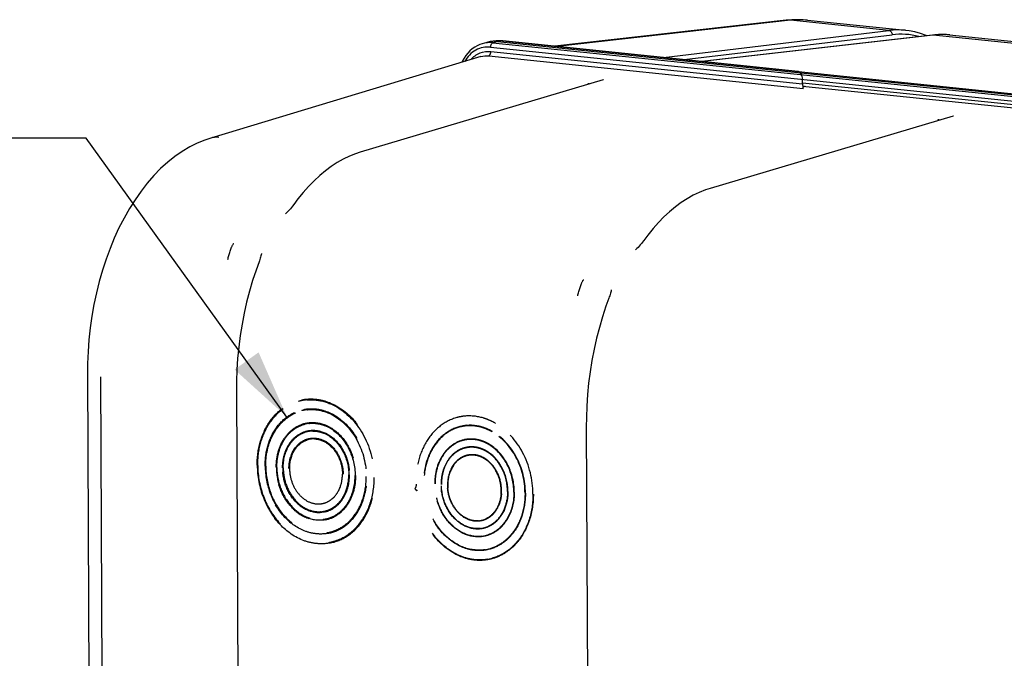
# Model space of a CAD drawing. Units: millimetres. Extents: x 0 to 594, y 0 to 420.
# Drawn here: x 128 to 178, y 98 to 131 of the extents above; entities that cross this region are included whole.
import ezdxf

# ---------------------------------------------------------------- set-up
doc = ezdxf.new("R2010")
doc.units = ezdxf.units.MM
doc.header["$LTSCALE"] = 32.67
doc.linetypes.add('HIDDEN', pattern=[0.2, 0.1, -0.1])
doc.layers.get('0').update_dxf_attribs({"linetype": 'CONTINUOUS'})
doc.layers.add('DEFAULT_2', color=8, linetype='HIDDEN')
doc.styles.get("Standard").update_dxf_attribs({"font": 'txt', "width": 0.85})
doc.dimstyles.get("Standard").update_dxf_attribs({"dimtxt": 3.5, "dimasz": 3.5, "dimexe": 1.5, "dimexo": 1, "dimtad": 1, "dimdec": 4, "dimtxsty": 'STANDARD', "dimblk": '_FILLED', "dimblk1": '_FILLED', "dimblk2": '_FILLED', "dimcen": 0.09, "dimclrt": 5, "dimadec": 0, "dimazin": 0, "dimtol": 1, "dimtp": 0.0001, "dimtm": 0.0001, "dimtfac": 1, "dimtdec": 4, "dimtofl": 0, "dimtmove": 0, "dimatfit": 3, "dimldrblk": '_FILLED', "dimfxl": 1, "dimtolj": 1, "dimarcsym": 0})

# ---------------------------------------------------------------- blocks, each defined once
blk = doc.blocks.new('_FILLED')
at = {"color": 0, "linetype": 'BYBLOCK'}
blk.add_solid([(0, 0), (-1, 0.214), (-1, -0.214)], dxfattribs=at)

msp = doc.modelspace()

# ---------------------------------------------------------------- linework, layer by layer
at = {"color": 7, "linetype": 'CONTINUOUS'}
for p, q in [((167.198184, 130.512868), (155.476621, 129.198868)), ((167.198306, 130.512882), (167.198184, 130.512868)), ((168.27764, 130.51809), (173.246179, 130.004051)), ((174.611713, 129.766192), (162.933052, 128.427447)), ((174.732857, 129.77827), (174.611736, 129.76619)), ((175.476033, 129.773325), (190.977513, 128.169618)), ((152.029434, 129.39334), (151.789482, 129.322054)), ((152.512143, 129.470305), (152.266026, 129.441796)), ((152.556842, 129.474785), (152.510281, 129.470088)), ((152.682931, 129.480044), (152.556842, 129.474785)), ((152.577472, 129.443464), (183.206286, 126.274694)), ((152.809382, 129.474569), (152.682931, 129.480044)), ((152.835785, 129.472075), (152.809382, 129.474569)), ((167.79923, 127.924006), (152.835852, 129.472074)), ((151.720901, 128.674307), (138.036186, 124.539087)), ((151.721269, 128.674418), (151.72324, 128.675012)), ((167.804126, 127.921798), (167.79841, 127.923716)), ((167.891879, 127.859079), (167.804126, 127.921798)), ((167.819434, 127.921916), (183.464665, 126.303305)), ((167.891879, 127.859079), (167.979831, 127.753805)), ((157.931765, 127.488332), (145.613666, 123.826193)), ((157.213581, 127.303993), (157.239945, 127.282656)), ((168.022339, 127.299453), (168.02132, 127.517468)), ((168.030623, 127.178664), (182.950761, 125.63507)), ((168.19419, 127.161742), (168.047527, 127.118838)), ((175.663099, 125.653899), (163.345, 121.99176)), ((174.944915, 125.46956), (174.97128, 125.448222)), ((141.831006, 120.707321), (141.829951, 120.706429)), ((159.56234, 118.872888), (159.561285, 118.871995)), ((140.485541, 118.26836), (140.485509, 118.268274)), ((140.61049, 118.689286), (140.610315, 118.68838)), ((158.341824, 116.854853), (158.34165, 116.853947)), ((158.216876, 116.433927), (158.216843, 116.433841)), ((131.79504, 112.622094), (131.869878, 96.602311)), ((139.33791, 111.737616), (139.42565, 92.956034)), ((157.069245, 109.903183), (157.156985, 91.121601))]:
    msp.add_line(p, q, dxfattribs=at)
at = {"color": 9, "linetype": 'CONTINUOUS'}
for p, q in [((167.418471, 130.513377), (155.588819, 129.18726)), ((172.406114, 129.997363), (167.418471, 130.513377)), ((160.98825, 128.628651), (172.406114, 129.997363)), ((162.036462, 128.520206), (172.56323, 129.782098)), ((174.639591, 129.766294), (162.947237, 128.425979)), ((174.639764, 129.766314), (174.611735, 129.766194)), ((190.137448, 128.16293), (174.639591, 129.766294)), ((152.577472, 129.443464), (152.3346, 129.372415)), ((152.3346, 129.372415), (182.963414, 126.203646)), ((152.820543, 129.471957), (152.577472, 129.443464)), ((152.820543, 129.471957), (152.835786, 129.472081)), ((152.820543, 129.471957), (183.449357, 126.303188)), ((152.223331, 129.151882), (182.852145, 125.983113)), ((152.235457, 128.932719), (168.022339, 127.299453)), ((152.124188, 128.712186), (168.063827, 127.063116)), ((157.177411, 127.316844), (157.177848, 127.316914)), ((168.02213, 127.344112), (182.852955, 125.809757)), ((174.908746, 125.482411), (174.909182, 125.482481)), ((132.447922, 112.435337), (132.51858, 97.310217))]:
    msp.add_line(p, q, dxfattribs=at)
at = {"color": 7, "linetype": 'CONTINUOUS'}
for points in [[(167.478223, 130.536471), (167.296838, 130.522953), (167.198307, 130.512878)], [(168.279976, 130.517841), (168.201105, 130.525399), (168.021143, 130.537925), (167.840532, 130.543955), (167.659499, 130.543472), (167.478223, 130.536471)], [(174.315459, 129.732232), (174.286951, 129.744832), (174.00448, 129.845628), (173.718272, 129.924157), (173.429149, 129.980271), (173.246547, 130.004006)], [(175.476033, 129.773325), (175.291082, 129.78739), (175.10545, 129.792896), (174.919318, 129.789852), (174.732857, 129.77827)], [(151.789274, 129.321989), (151.679337, 129.284313), (151.544463, 129.224157), (151.414749, 129.150181), (151.291329, 129.062979), (151.175115, 128.9631), (151.066929, 128.851171), (150.96761, 128.728095), (150.87783, 128.594663), (150.798167, 128.451749), (150.768408, 128.386485)], [(157.17741, 127.316844), (157.181325, 127.317244), (157.187114, 127.316882), (157.19357, 127.315333), (157.200667, 127.312407), (157.208345, 127.307888), (157.213574, 127.303999)], [(157.939306, 127.489411), (157.942648, 127.491399), (157.945648, 127.49299), (157.945773, 127.493066), (157.942617, 127.491849), (157.936443, 127.489762), (157.931903, 127.488367)], [(174.908744, 125.482411), (174.91266, 125.482811), (174.918448, 125.482449), (174.924904, 125.4809), (174.932002, 125.477974), (174.93968, 125.473455), (174.944908, 125.469565)], [(175.67064, 125.654978), (175.673982, 125.656966), (175.676982, 125.658557), (175.677108, 125.658633), (175.673952, 125.657416), (175.667778, 125.655329), (175.663237, 125.653934)], [(138.036187, 124.539084), (137.740193, 124.439909), (137.358202, 124.282728), (136.977679, 124.092199), (136.598617, 123.866918), (136.223643, 123.607097), (135.85769, 123.315514), (135.502026, 122.993132), (135.156858, 122.640088), (134.824953, 122.259289), (134.50715, 121.85216), (134.203654, 121.419414), (133.916046, 120.963754), (133.644906, 120.486856), (133.390486, 119.98983), (133.153728, 119.475173), (132.935124, 118.944931), (132.734814, 118.400261), (132.553103, 117.842734), (132.390286, 117.274025), (132.246658, 116.695736), (132.122449, 116.109544), (132.017901, 115.517211), (131.933216, 114.920348), (131.868523, 114.320447), (131.823993, 113.719098), (131.799737, 113.118159), (131.795042, 112.622093)], [(145.613648, 123.826183), (145.372461, 123.746948), (145.062924, 123.623088), (144.755341, 123.474859), (144.450404, 123.302421), (144.148895, 123.106117), (143.851718, 122.886494), (143.559491, 122.643941), (143.272861, 122.378933), (142.992735, 122.092304), (142.719812, 121.78476), (142.454604, 121.456883), (142.248363, 121.180445)], [(163.344982, 121.99175), (163.103796, 121.912515), (162.794259, 121.788655), (162.486676, 121.640425), (162.181738, 121.467988), (161.88023, 121.271684), (161.583052, 121.052061), (161.290826, 120.809508), (161.004196, 120.5445), (160.72407, 120.257871), (160.451147, 119.950326), (160.185938, 119.62245), (159.979697, 119.346012)], [(142.248396, 121.180529), (142.242221, 121.171982), (142.18582, 121.096361), (142.129155, 121.024348), (142.073438, 120.957053), (142.018692, 120.894237), (141.963644, 120.834495), (141.907996, 120.777928), (141.852723, 120.726197), (141.831006, 120.707321)], [(159.97973, 119.346096), (159.973555, 119.337549), (159.917154, 119.261928), (159.860489, 119.189915), (159.804772, 119.12262), (159.750026, 119.059804), (159.694979, 119.000062), (159.639331, 118.943494), (159.584058, 118.891764), (159.56234, 118.872888)], [(140.485509, 118.268274), (140.334265, 117.852151), (140.159804, 117.322152), (140.001176, 116.780427), (139.858765, 116.228465), (139.732948, 115.667768), (139.62405, 115.099955), (139.532359, 114.526675), (139.458124, 113.949509), (139.401513, 113.369977), (139.362685, 112.78963), (139.341732, 112.210188), (139.337912, 111.737617)], [(140.610315, 118.68838), (140.607348, 118.673413), (140.596113, 118.622241), (140.58254, 118.567762), (140.56656, 118.509899), (140.548187, 118.448957), (140.527556, 118.385606), (140.50468, 118.320108), (140.48553, 118.268364)], [(158.34165, 116.853947), (158.338683, 116.83898), (158.327448, 116.787808), (158.313874, 116.733329), (158.297894, 116.675466), (158.279521, 116.614524), (158.25889, 116.551173), (158.236015, 116.485675), (158.216864, 116.433931)], [(158.216843, 116.433841), (158.065599, 116.017718), (157.891139, 115.487718), (157.73251, 114.945994), (157.590099, 114.394031), (157.464282, 113.833335), (157.355384, 113.265522), (157.263693, 112.692242), (157.189459, 112.115076), (157.132848, 111.535544), (157.094019, 110.955197), (157.073066, 110.375755), (157.069246, 109.903184)]]:
    msp.add_lwpolyline(points, dxfattribs=at)
at = {"color": 9, "linetype": 'CONTINUOUS'}
for centre, radius, start, end in [((167.310993, 129.499788), 1.019303, 83.9392771, 96.3469254), ((167.869855, 126.528965), 4.009899, 84.165006, 96.4633253), ((172.855956, 126.259762), 3.764575, 84.1681482, 96.8628716), ((173.003085, 126.145945), 3.662661, 75.379548, 96.8973908), ((175.092417, 125.82983), 3.962424, 88.0493198, 96.5620982), ((175.092685, 125.903597), 3.888691, 87.5352611, 88.016268), ((175.093452, 125.919209), 3.87306, 84.0998838, 87.5366616), ((152.671893, 128.089535), 1.389972, 96.0863006, 96.5995336), ((152.672331, 128.085318), 1.394212, 94.6970848, 96.0858362), ((152.672675, 128.081263), 1.398281, 94.2178472, 94.6975071), ((152.67341, 128.068889), 1.410675, 89.3419898, 94.2106674), ((152.673082, 128.047039), 1.432528, 84.0916415, 89.33892)]:
    msp.add_arc(centre, radius, start, end, dxfattribs=at)
at = {"color": 7, "linetype": 'CONTINUOUS'}
for centre, radius, start, end in [((152.426922, 128.054381), 1.396713, 96.6149366, 106.5341986), ((152.428727, 128.033652), 1.417513, 89.3310568, 96.5909009), ((152.428351, 128.003943), 1.447224, 84.0857515, 89.3298863), ((171.497005, 107.316686), 20.138409, 99.6576628, 99.9010629)]:
    msp.add_arc(centre, radius, start, end, dxfattribs=at)
for centre, start_param, end_param in [((167.978514, 127.558395), -1.785012787, -0.266576337), ((167.979324, 127.385039), -1.886486127, -1.785012787), ((168.065145, 127.258526), 1.356579867, 2.875016316)]:
    msp.add_ellipse(centre, major_axis=(-0.010003, 0.202001), ratio=0.206094254, start_param=start_param, end_param=end_param, dxfattribs=at)
at = {"color": 9, "linetype": 'CONTINUOUS'}
for points, knots in [([(172.406282, 129.997383), (172.450385, 129.992883), (172.539094, 129.93168), (172.564553, 129.832698), (172.56323, 129.782098)], [0, 0, 0, 0, 0.466902509, 1, 1, 1, 1]), ([(152.223331, 129.151882), (152.223214, 129.17701), (152.231433, 129.258564), (152.277515, 129.355716), (152.3346, 129.372415)], [0, 0, 0, 0, 0.296998637, 1, 1, 1, 1]), ([(152.223331, 129.151882), (151.971035, 129.177946), (151.420607, 129.066917), (151.042892, 128.661707), (150.907917, 128.428921)], [0, 0, 0, 0, 0.485224216, 1, 1, 1, 1]), ([(151.21864, 128.523768), (151.345934, 128.666031), (151.660907, 128.899047), (152.051197, 128.951732), (152.235457, 128.932719)], [0, 0, 0, 0, 0.507524934, 1, 1, 1, 1]), ([(152.124188, 128.712186), (152.140461, 128.716946), (152.213368, 128.767951), (152.235777, 128.864275), (152.235457, 128.932719)], [0, 0, 0, 0, 0.198530575, 1, 1, 1, 1]), ([(138.903237, 118.379762), (138.920212, 118.450758), (138.957023, 118.592092), (139.01021, 118.76677), (139.057989, 118.904904), (139.09049, 118.990363), (139.118985, 119.058015), (139.1416, 119.107724), (139.164113, 119.14986), (139.182454, 119.17928), (139.197273, 119.196937), (139.205863, 119.196204)], [0, 0, 0, 0, 0.249358536, 0.498748692, 0.623550999, 0.748537559, 0.811163645, 0.873918165, 0.936180005, 0.970552774, 1, 1, 1, 1]), ([(156.634571, 116.545329), (156.651547, 116.616325), (156.688357, 116.757659), (156.741544, 116.932337), (156.789324, 117.070471), (156.821824, 117.15593), (156.850319, 117.223582), (156.872935, 117.273291), (156.895448, 117.315427), (156.913788, 117.344847), (156.928608, 117.362504), (156.937197, 117.361771)], [0, 0, 0, 0, 0.249358536, 0.498748692, 0.623550999, 0.748537559, 0.811163645, 0.873918165, 0.936180005, 0.970552774, 1, 1, 1, 1])]:
    msp.add_open_spline(points, degree=3, knots=knots, dxfattribs=at)
for points in [[(152.3346, 129.372415), (152.153917, 129.391096), (151.966057, 129.374497), (151.791924, 129.322793)], [(151.723244, 128.675015), (151.851805, 128.713582), (151.990686, 128.726064), (152.124188, 128.712186)], [(157.154488, 127.30828), (157.161442, 127.312544), (157.169361, 127.315524), (157.17741, 127.316851)], [(174.885822, 125.473847), (174.892777, 125.47811), (174.900696, 125.481091), (174.908744, 125.482418)], [(138.442391, 124.577847), (138.307144, 124.591164), (138.166613, 124.578512), (138.036524, 124.539194)]]:
    msp.add_open_spline(points, degree=3, dxfattribs=at)
at = {"layer": 'DEFAULT_2', "color": 8, "linetype": 'HIDDEN'}
for p, q in [((142.634613, 111.269569), (142.635345, 111.269719)), ((142.734255, 110.779598), (142.734951, 110.77974)), ((142.875423, 110.09398), (142.875496, 110.093995)), ((150.993581, 109.986657), (150.763077, 109.93944)), ((142.955693, 109.702117), (142.955751, 109.702129)), ((143.035963, 109.310254), (143.036409, 109.310345)), ((151.958673, 108.282596), (151.736664, 108.376368)), ((143.79847, 105.587542), (143.798528, 105.587554)), ((143.878726, 105.195676), (143.878798, 105.19569)), ((144.019271, 104.50993), (144.019966, 104.510073)), ((144.118876, 104.019951), (144.119608, 104.020101))]:
    msp.add_line(p, q, dxfattribs=at)
for centre, radius, start, end in [((143.10663, 108.93761), 2.340509, 94.6585759, 96.5505977), ((143.105118, 108.953014), 2.325051, 100.0357359, 105.4142036), ((143.104846, 108.952764), 2.325249, 96.5495254, 100.0280638), ((143.142963, 108.766253), 2.01559, 95.8204344, 98.3827403), ((142.993344, 108.452555), 2.843317, 64.2935852, 67.0889992), ((142.940497, 108.34432), 2.963763, 59.7097032, 64.2806641), ((143.142507, 108.769431), 2.01238, 101.4845997, 104.1610015), ((143.14261, 108.768793), 2.013026, 98.3833218, 101.4838427), ((143.023931, 108.294492), 2.507157, 60.3853226, 67.0650263), ((151.133813, 108.119625), 2.336635, 100.0357359, 105.4142036), ((151.134447, 108.113155), 2.343117, 94.6548797, 100.0234214), ((143.192732, 108.523294), 1.563613, 96.4380225, 102.7116291), ((143.105775, 108.16099), 1.940534, 61.193769, 67.0671859), ((143.042747, 108.045949), 2.071709, 56.0051993, 61.1994096), ((151.171459, 107.93473), 2.025299, 98.3848104, 104.158996), ((151.171774, 107.931945), 2.028101, 94.9478018, 98.3821646), ((151.093754, 107.557036), 2.434991, 65.3692746, 70.4984485), ((151.051947, 107.458335), 2.521624, 60.3853226, 67.0650263), ((151.042519, 107.445325), 2.557891, 60.3998427, 65.3689148), ((150.989209, 107.546448), 2.934734, 59.6813575, 67.0423562), ((143.223175, 108.375989), 1.313992, 96.465689, 108.9746739), ((143.252901, 108.230892), 1.062089, 94.2105212, 107.8179197), ((143.224018, 108.361366), 1.328617, 90.2256479, 96.4308282), ((143.252858, 108.217776), 1.075167, 87.3968941, 94.1569005), ((143.149215, 108.076968), 1.625154, 61.193769, 67.0671859), ((143.09643, 107.980624), 1.735011, 56.0051993, 61.1994096), ((151.251879, 107.542556), 1.325621, 96.465689, 108.9746739), ((151.221426, 107.6899), 1.575202, 96.4380225, 102.7116291), ((151.25273, 107.527805), 1.340375, 90.2256479, 96.4308282), ((151.174638, 107.424162), 1.868162, 66.6332416, 72.2637945), ((151.133824, 107.324911), 1.954916, 61.193769, 67.0671859), ((151.131452, 107.325184), 1.976151, 61.1983482, 66.6219958), ((151.070329, 107.209018), 2.087064, 56.0051993, 61.1994096), ((151.069716, 107.212813), 2.104363, 56.0051993, 61.1994096), ((151.281612, 107.397426), 1.073752, 94.2105212, 107.8179197), ((151.177264, 107.24089), 1.639537, 61.193769, 67.0671859), ((151.187859, 107.099608), 1.410481, 56.9136819, 62.188509), ((151.136046, 107.021048), 1.504588, 50.9712393, 56.8936522), ((151.124013, 107.143693), 1.750365, 56.0051993, 61.1994096), ((151.1234, 107.147489), 1.767665, 56.0051993, 61.1994096), ((144.036081, 107.796199), 2.029141, 175.7727467, 180.2714118), ((144.016994, 107.791915), 1.982837, 175.7727467, 180.2714118), ((144.06766, 107.79255), 2.033505, 180.2825213, 184.7062169), ((147.607419, 107.148594), 0.881367, 332.9465743, 349.6219068), ((152.064207, 106.955899), 2.029141, 175.7727467, 180.2714118), ((152.116056, 106.956548), 2.080993, 180.2825213, 184.7062169), ((152.054096, 106.953629), 2.00461, 175.7727467, 180.2714118), ((152.105318, 106.954271), 2.055834, 180.2825213, 184.7062169), ((150.700867, 106.65392), 2.055834, 0.2825213, 4.7062169), ((150.694418, 106.652522), 2.080993, 0.2825213, 4.7062169), ((150.752089, 106.654562), 2.00461, 355.7727467, 0.2714118), ((150.746267, 106.653171), 2.029141, 355.7727467, 0.2714118), ((143.494048, 107.052831), 1.057752, 274.1829729, 281.6750877), ((143.493181, 107.056196), 1.061223, 281.68413, 287.835263), ((143.490955, 107.062957), 1.068341, 287.8378968, 292.2633741), ((143.315092, 107.077411), 1.961284, 316.1080249, 323.9064958), ((151.25207, 106.494559), 1.494083, 325.7510859, 331.2622651), ((143.524084, 106.907621), 1.309492, 276.4380225, 282.7116291), ((143.522948, 106.910608), 1.312655, 282.731289, 288.9947628), ((143.552035, 106.768284), 1.56739, 282.731289, 288.9947628), ((143.314268, 106.902877), 2.498515, 316.0803036, 322.2504729), ((151.324848, 106.444952), 1.406006, 320.0222316, 325.7529994), ((151.33825, 106.334835), 1.695703, 318.5329751, 323.8801741), ((151.24783, 106.400882), 1.807676, 323.878526, 328.9948241), ((143.553391, 106.764718), 1.563613, 276.4380225, 282.7116291), ((143.316302, 106.775032), 2.878177, 316.0761006, 320.8294663), ((151.524572, 106.210765), 1.073752, 274.2105212, 287.8179197), ((151.554306, 106.065635), 1.325621, 276.465689, 288.9746739), ((151.521601, 106.218528), 1.082052, 287.8418944, 293.8869836), ((151.549077, 106.079716), 1.340638, 288.9903035, 291.5436643), ((151.543662, 106.093252), 1.355216, 291.5464817, 295.1721872), ((151.409887, 106.271937), 1.600373, 312.9640324, 318.5220337), ((151.410773, 106.17049), 1.905205, 312.9640324, 318.5220337), ((151.344693, 106.233302), 1.97582, 316.1080249, 323.9064958), ((151.32549, 106.245368), 2.018694, 318.5329751, 323.8801741), ((143.603366, 106.519858), 2.013679, 278.3848104, 284.158996), ((143.602345, 106.52306), 2.017035, 284.1648607, 289.9390367), ((151.584758, 105.918291), 1.575202, 276.4380225, 282.7116291), ((151.583392, 105.921883), 1.579007, 282.731289, 288.9947628), ((151.424222, 105.980742), 2.421609, 312.1028474, 317.2511929), ((151.34396, 106.05869), 2.512932, 316.0803036, 322.2504729), ((151.335254, 106.06295), 2.542743, 317.2516965, 322.2409675), ((143.642442, 106.327958), 2.317869, 280.0310986, 281.6448461), ((143.640519, 106.336861), 2.326977, 281.6469712, 285.4135589), ((151.345825, 105.930996), 2.892821, 316.0762725, 320.8488443), ((151.345911, 105.928087), 2.911293, 316.1695618, 320.9073035), ((151.634726, 105.673461), 2.025299, 278.3848104, 284.158996), ((151.633699, 105.676682), 2.028674, 284.1648607, 289.9390367), ((151.672371, 105.488565), 2.336635, 280.0357359, 285.4142036)]:
    msp.add_arc(centre, radius, start, end, dxfattribs=at)
for points, knots in [([(140.391142, 107.951592), (140.389299, 108.346178), (140.486761, 109.117546), (140.945604, 110.148956), (141.67831, 110.924363), (142.314606, 111.204134), (142.635351, 111.269705)], [0, 0, 0, 0, 0.274325827, 0.532490256, 0.772400368, 1, 1, 1, 1]), ([(140.395023, 107.953353), (140.393179, 108.347962), (140.490521, 109.119125), (140.94868, 110.149974), (141.679864, 110.924557), (142.31472, 111.204011), (142.634614, 111.269566)], [0, 0, 0, 0, 0.274645365, 0.532940753, 0.77273122, 1, 1, 1, 1]), ([(142.635346, 111.269716), (142.854289, 111.314511), (143.313991, 111.340936), (144.244609, 111.131236), (145.313225, 110.376746), (146.147907, 108.991914), (146.356605, 107.891543), (146.359199, 107.336317)], [0, 0, 0, 0, 0.109780916, 0.222616471, 0.463482397, 0.727249739, 1, 1, 1, 1]), ([(142.916538, 111.270386), (143.015068, 111.278416), (143.417982, 111.286044), (143.820703, 111.18967), (144.10025, 111.071565)], [0, 0, 0, 0, 0.24571143, 1, 1, 1, 1]), ([(140.42224, 107.949289), (140.420487, 108.324541), (140.509444, 109.058651), (140.928241, 110.048114), (141.598236, 110.810602), (142.186604, 111.111584), (142.48713, 111.194432)], [0, 0, 0, 0, 0.273750833, 0.532076969, 0.772586442, 1, 1, 1, 1]), ([(140.794127, 107.909901), (140.792533, 108.251024), (140.876774, 108.91791), (141.273367, 109.809731), (141.906766, 110.480435), (142.456893, 110.722654), (142.734253, 110.779595)], [0, 0, 0, 0, 0.274272245, 0.532411551, 0.772346948, 1, 1, 1, 1]), ([(140.798007, 107.911662), (140.796413, 108.252881), (140.880552, 108.919706), (141.276691, 109.811079), (141.90875, 110.481029), (142.457663, 110.722815), (142.734261, 110.77957)], [0, 0, 0, 0, 0.274645947, 0.532934155, 0.772731812, 1, 1, 1, 1]), ([(142.734956, 110.779713), (142.924326, 110.818501), (143.321937, 110.841503), (144.126926, 110.660309), (145.051344, 110.007859), (145.773433, 108.810079), (145.95397, 107.858277), (145.956214, 107.378009)], [0, 0, 0, 0, 0.109780807, 0.222614014, 0.46347427, 0.727239736, 1, 1, 1, 1]), ([(142.93856, 110.771452), (143.026743, 110.780441), (143.387857, 110.79354), (143.750313, 110.7093), (144.000935, 110.603452)], [0, 0, 0, 0, 0.245746319, 1, 1, 1, 1]), ([(144.435364, 110.903473), (145.01347, 110.566034), (145.983377, 109.46199), (146.320524, 108.057775), (146.323883, 107.338722)], [0, 0, 0, 0, 0.482109733, 1, 1, 1, 1]), ([(140.825225, 107.907598), (140.823691, 108.235868), (140.902519, 108.877839), (141.273721, 109.740797), (141.866947, 110.400576), (142.386135, 110.654035), (142.650184, 110.720659)], [0, 0, 0, 0, 0.274053459, 0.532371396, 0.772654595, 1, 1, 1, 1]), ([(144.262879, 110.474135), (144.769306, 110.186659), (145.621951, 109.230031), (145.917971, 108.007015), (145.920898, 107.380414)], [0, 0, 0, 0, 0.481687946, 1, 1, 1, 1]), ([(150.512747, 110.372211), (150.210723, 110.28895), (149.619424, 109.986469), (148.94609, 109.220182), (148.525207, 108.225789), (148.435807, 107.488021), (148.437569, 107.1109)], [0, 0, 0, 0, 0.227413558, 0.467923031, 0.726249167, 1, 1, 1, 1]), ([(152.133903, 110.248732), (152.038125, 110.289197), (151.657538, 110.426039), (151.24359, 110.472937), (150.944294, 110.448544)], [0, 0, 0, 0, 0.257197595, 1, 1, 1, 1]), ([(141.358306, 107.851532), (141.357061, 108.118082), (141.422912, 108.639222), (141.733046, 109.336142), (142.228336, 109.860357), (142.658579, 110.04955), (142.875501, 110.093972)], [0, 0, 0, 0, 0.274179554, 0.532267399, 0.772240961, 1, 1, 1, 1]), ([(141.362186, 107.853293), (141.360941, 108.119929), (141.426685, 108.640988), (141.736339, 109.337462), (142.230304, 109.860864), (142.659273, 110.049722), (142.875423, 110.093978)], [0, 0, 0, 0, 0.274654457, 0.532933768, 0.772732042, 1, 1, 1, 1]), ([(141.389404, 107.849229), (141.388192, 108.108677), (141.451422, 108.615851), (141.749246, 109.29546), (142.22469, 109.810155), (142.639029, 110.00126), (142.848668, 110.048582)], [0, 0, 0, 0, 0.274395101, 0.532693258, 0.772707959, 1, 1, 1, 1]), ([(142.875496, 110.093993), (143.172645, 110.154819), (143.843175, 110.090859), (144.683217, 109.490491), (145.249825, 108.555297), (145.390282, 107.811588), (145.392035, 107.436377)], [0, 0, 0, 0, 0.220963418, 0.462336169, 0.726654091, 1, 1, 1, 1]), ([(143.017407, 110.077046), (143.087394, 110.084948), (143.374193, 110.098224), (143.662803, 110.032237), (143.861906, 109.948148)], [0, 0, 0, 0, 0.245781692, 1, 1, 1, 1]), ([(150.763083, 109.939412), (150.486414, 109.882743), (149.93732, 109.641078), (149.305013, 108.971117), (148.908713, 108.079607), (148.82454, 107.41265), (148.826134, 107.071362)], [0, 0, 0, 0, 0.227267919, 0.46706176, 0.725349581, 1, 1, 1, 1]), ([(150.676043, 109.898502), (150.41047, 109.831494), (149.888287, 109.576572), (149.291637, 108.912986), (148.918294, 108.045049), (148.839011, 107.399373), (148.840554, 107.069208)], [0, 0, 0, 0, 0.227345405, 0.467628604, 0.725946541, 1, 1, 1, 1]), ([(151.906633, 109.852337), (151.813409, 109.88531), (151.443075, 109.991309), (151.043311, 109.996811), (150.763083, 109.939412)], [0, 0, 0, 0, 0.256886967, 1, 1, 1, 1]), ([(152.034589, 109.780619), (151.951036, 109.815907), (151.619102, 109.935172), (151.257739, 109.975075), (150.996855, 109.952488)], [0, 0, 0, 0, 0.257259067, 1, 1, 1, 1]), ([(154.368616, 106.497291), (154.36524, 107.219927), (154.026413, 108.631138), (153.051674, 109.740682), (152.470688, 110.079803)], [0, 0, 0, 0, 0.517890267, 1, 1, 1, 1]), ([(141.680694, 107.818179), (141.679648, 108.042067), (141.734977, 108.479834), (141.995571, 109.065314), (142.411818, 109.505782), (142.773419, 109.66477), (142.955756, 109.702109)], [0, 0, 0, 0, 0.274090342, 0.532140422, 0.772148128, 1, 1, 1, 1]), ([(141.684574, 107.81994), (141.683528, 108.043914), (141.738753, 108.481604), (141.998863, 109.066642), (142.413793, 109.5063), (142.774127, 109.66494), (142.955693, 109.702115)], [0, 0, 0, 0, 0.274654457, 0.532933768, 0.772732042, 1, 1, 1, 1]), ([(141.711792, 107.815876), (141.709961, 108.20783), (141.846744, 108.802387), (142.325302, 109.3828), (142.635557, 109.563398), (142.79593, 109.618582)], [0, 0, 0, 0, 0.528826128, 0.771174948, 1, 1, 1, 1]), ([(142.003082, 107.784826), (142.001456, 108.132908), (142.13396, 108.664786), (142.595506, 109.151067), (142.888617, 109.28015), (143.036412, 109.310344)], [0, 0, 0, 0, 0.529193579, 0.770667682, 1, 1, 1, 1]), ([(142.01246, 107.945772), (142.036028, 108.264224), (142.188008, 108.740067), (142.629214, 109.168151), (142.899632, 109.282276), (143.035968, 109.310227)], [0, 0, 0, 0, 0.528329993, 0.769735321, 1, 1, 1, 1]), ([(142.955752, 109.702127), (143.205357, 109.753221), (143.768603, 109.699496), (144.474239, 109.195188), (144.950191, 108.409624), (145.068175, 107.784908), (145.069647, 107.46973)], [0, 0, 0, 0, 0.220963405, 0.462336129, 0.726654058, 1, 1, 1, 1]), ([(143.036414, 109.310319), (143.23845, 109.351651), (143.694338, 109.30796), (144.26541, 108.899724), (144.650576, 108.263833), (144.746067, 107.758194), (144.747259, 107.503083)], [0, 0, 0, 0, 0.220961798, 0.462341275, 0.726650178, 1, 1, 1, 1]), ([(143.218786, 109.689973), (143.266113, 109.690165), (143.458695, 109.680801), (143.648633, 109.630194), (143.782458, 109.573675)], [0, 0, 0, 0, 0.245731428, 1, 1, 1, 1]), ([(143.301689, 109.291834), (143.404078, 109.287207), (143.541622, 109.261244), (143.67058, 109.212875), (143.703005, 109.199175)], [0, 0, 0, 0, 0.744355291, 1, 1, 1, 1]), ([(144.066505, 109.419101), (144.365981, 109.217328), (144.859821, 108.609508), (145.032536, 107.85655), (145.034331, 107.472136)], [0, 0, 0, 0, 0.484365733, 1, 1, 1, 1]), ([(144.201076, 109.763578), (144.558668, 109.522649), (145.148343, 108.796874), (145.354575, 107.897796), (145.356719, 107.438782)], [0, 0, 0, 0, 0.484365733, 1, 1, 1, 1]), ([(151.743746, 109.203529), (151.674865, 109.225528), (151.401244, 109.295707), (151.109263, 109.295797), (150.90355, 109.253678)], [0, 0, 0, 0, 0.256149407, 1, 1, 1, 1]), ([(151.89556, 109.125315), (151.827083, 109.154236), (151.555027, 109.251064), (151.257744, 109.279211), (151.044801, 109.255168)], [0, 0, 0, 0, 0.257541353, 1, 1, 1, 1]), ([(153.965631, 106.538983), (153.962687, 107.1692), (153.664958, 108.399273), (152.807393, 109.361421), (152.298044, 109.650555)], [0, 0, 0, 0, 0.518312054, 1, 1, 1, 1]), ([(153.984341, 106.537708), (153.981377, 107.171999), (153.681724, 108.410024), (152.818616, 109.378391), (152.305974, 109.669395)], [0, 0, 0, 0, 0.518312054, 1, 1, 1, 1]), ([(142.039552, 107.938075), (142.061088, 108.22907), (142.192156, 108.662043), (142.570725, 109.075833), (142.806604, 109.20301), (142.927909, 109.242037)], [0, 0, 0, 0, 0.527381663, 0.769685881, 1, 1, 1, 1]), ([(143.703005, 109.199175), (143.792036, 109.161558), (143.906392, 109.09709), (144.009986, 109.018651), (144.035847, 108.997715)], [0, 0, 0, 0, 0.743905426, 1, 1, 1, 1]), ([(144.035847, 108.997715), (144.24762, 108.826278), (144.590131, 108.355894), (144.710604, 107.792114), (144.711943, 107.505489)], [0, 0, 0, 0, 0.487336124, 1, 1, 1, 1]), ([(150.90355, 109.253678), (150.687399, 109.209422), (150.258431, 109.020564), (149.764466, 108.497162), (149.454812, 107.800688), (149.389067, 107.279629), (149.390313, 107.012993)], [0, 0, 0, 0, 0.227267958, 0.467066232, 0.725345543, 1, 1, 1, 1]), ([(150.874812, 109.226494), (150.66362, 109.178821), (150.246209, 108.986299), (149.767241, 108.46779), (149.46721, 107.783144), (149.403511, 107.272211), (149.404732, 107.01084)], [0, 0, 0, 0, 0.227292041, 0.467306742, 0.725604899, 1, 1, 1, 1]), ([(150.98382, 108.861815), (150.802253, 108.82464), (150.44192, 108.665999), (150.026989, 108.226342), (149.76688, 107.641303), (149.711655, 107.203614), (149.712701, 106.97964)], [0, 0, 0, 0, 0.227267958, 0.467066232, 0.725345543, 1, 1, 1, 1]), ([(150.820853, 108.796147), (150.659061, 108.740474), (150.34606, 108.558278), (149.863267, 107.972728), (149.725273, 107.37291), (149.72712, 106.977487)], [0, 0, 0, 0, 0.228825052, 0.471173872, 1, 1, 1, 1]), ([(151.689584, 108.81969), (151.631725, 108.838169), (151.401883, 108.89712), (151.156619, 108.897195), (150.98382, 108.861815)], [0, 0, 0, 0, 0.256149407, 1, 1, 1, 1]), ([(151.816112, 108.750842), (151.770247, 108.770212), (151.587897, 108.837408), (151.391942, 108.868755), (151.247451, 108.868169)], [0, 0, 0, 0, 0.25626691, 1, 1, 1, 1]), ([(153.401452, 106.597351), (153.399292, 107.059767), (153.191531, 107.965508), (152.597486, 108.696662), (152.237243, 108.939377)], [0, 0, 0, 0, 0.515634267, 1, 1, 1, 1]), ([(153.420162, 106.596077), (153.417984, 107.062326), (153.208501, 107.975575), (152.609532, 108.712789), (152.246303, 108.957516)], [0, 0, 0, 0, 0.515634267, 1, 1, 1, 1]), ([(151.064095, 108.469927), (150.927759, 108.441976), (150.65734, 108.327851), (150.216135, 107.899767), (150.064155, 107.423924), (150.040586, 107.105472)], [0, 0, 0, 0, 0.230264679, 0.471670007, 1, 1, 1, 1]), ([(150.953051, 108.419675), (150.830414, 108.380219), (150.591945, 108.251646), (150.209219, 107.833312), (150.076712, 107.395584), (150.054939, 107.101394)], [0, 0, 0, 0, 0.230314119, 0.472618337, 1, 1, 1, 1]), ([(151.592455, 108.448739), (151.548888, 108.460924), (151.375764, 108.49919), (151.193362, 108.496429), (151.064095, 108.469927)], [0, 0, 0, 0, 0.255306589, 1, 1, 1, 1]), ([(151.736659, 108.376342), (151.693667, 108.394507), (151.522856, 108.456165), (151.33727, 108.478106), (151.202776, 108.46828)], [0, 0, 0, 0, 0.25710808, 1, 1, 1, 1]), ([(152.073155, 108.17267), (152.04701, 108.193835), (151.942279, 108.273136), (151.826667, 108.338311), (151.736659, 108.376342)], [0, 0, 0, 0, 0.256094574, 1, 1, 1, 1]), ([(153.079064, 106.630704), (153.077252, 107.01852), (152.903009, 107.778142), (152.404799, 108.391342), (152.102673, 108.5949)], [0, 0, 0, 0, 0.515634267, 1, 1, 1, 1]), ([(153.097774, 106.62943), (153.095944, 107.021079), (152.919979, 107.788208), (152.416845, 108.407469), (152.111732, 108.613039)], [0, 0, 0, 0, 0.515634267, 1, 1, 1, 1]), ([(144.118871, 104.019966), (143.899408, 103.975101), (143.438778, 103.948521), (142.506864, 104.15823), (141.437405, 104.912475), (140.602412, 106.296907), (140.393734, 107.396726), (140.391142, 107.951592)], [0, 0, 0, 0, 0.109999824, 0.222999702, 0.463940169, 0.727520002, 1, 1, 1, 1]), ([(140.395023, 107.953353), (140.397616, 107.398128), (140.606315, 106.297756), (141.440997, 104.912924), (142.509613, 104.158434), (143.44023, 103.948734), (143.899932, 103.975159), (144.118875, 104.019954)], [0, 0, 0, 0, 0.272750261, 0.536517603, 0.777383529, 0.890219084, 1, 1, 1, 1]), ([(140.42224, 107.949289), (140.424777, 107.406211), (140.626702, 106.329447), (141.435411, 104.968906), (142.471931, 104.216874), (143.379777, 103.992776), (143.830655, 104.0074), (144.046174, 104.045522)], [0, 0, 0, 0, 0.272337714, 0.536021409, 0.777259656, 0.890247109, 1, 1, 1, 1]), ([(144.019968, 104.510076), (143.830076, 104.471092), (143.431471, 104.447874), (142.625033, 104.628848), (141.69952, 105.281027), (140.976938, 106.478531), (140.796369, 107.429922), (140.794127, 107.909901)], [0, 0, 0, 0, 0.110034919, 0.223056853, 0.463999723, 0.727550829, 1, 1, 1, 1]), ([(140.798007, 107.911662), (140.800251, 107.431394), (140.980789, 106.479592), (141.702877, 105.281812), (142.627295, 104.629361), (143.432285, 104.448168), (143.829896, 104.47117), (144.019265, 104.509958)], [0, 0, 0, 0, 0.272760264, 0.53652573, 0.777385986, 0.890219193, 1, 1, 1, 1]), ([(140.825225, 107.907598), (140.827388, 107.444601), (140.996801, 106.526108), (141.682033, 105.361113), (142.700621, 104.591884), (143.524807, 104.472852), (143.897003, 104.527702)], [0, 0, 0, 0, 0.272427564, 0.536525859, 0.778637186, 1, 1, 1, 1]), ([(143.878721, 105.195698), (143.580665, 105.134662), (142.908824, 105.19839), (142.067379, 105.798699), (141.50049, 106.733526), (141.360057, 107.476685), (141.358306, 107.851532)], [0, 0, 0, 0, 0.221527306, 0.463011674, 0.727058791, 1, 1, 1, 1]), ([(141.362186, 107.853293), (141.363939, 107.478083), (141.504396, 106.734374), (142.071005, 105.799179), (142.911046, 105.198811), (143.581576, 105.134851), (143.878725, 105.195677)], [0, 0, 0, 0, 0.273345909, 0.537663831, 0.779036582, 1, 1, 1, 1]), ([(141.389404, 107.849229), (141.391063, 107.494131), (141.51918, 106.789355), (142.0382, 105.890894), (142.810976, 105.287859), (143.441016, 105.178482), (143.728716, 105.210966)], [0, 0, 0, 0, 0.271866943, 0.535792769, 0.778335954, 1, 1, 1, 1]), ([(143.798466, 105.587561), (143.547953, 105.53626), (142.983398, 105.58975), (142.276363, 106.094003), (141.800125, 106.879196), (141.682164, 107.503363), (141.680694, 107.818179)], [0, 0, 0, 0, 0.221634434, 0.463139911, 0.727134207, 1, 1, 1, 1]), ([(141.684574, 107.81994), (141.686047, 107.504763), (141.804031, 106.880047), (142.279983, 106.094483), (142.985618, 105.590174), (143.548864, 105.536449), (143.79847, 105.587543)], [0, 0, 0, 0, 0.273345942, 0.537663871, 0.779036595, 1, 1, 1, 1]), ([(141.711792, 107.815876), (141.713181, 107.518489), (141.820477, 106.928255), (142.255145, 106.175813), (142.902327, 105.670784), (143.429972, 105.579183), (143.670915, 105.606388)], [0, 0, 0, 0, 0.271866943, 0.535792769, 0.778335954, 1, 1, 1, 1]), ([(152.74977, 106.822595), (152.7282, 107.085347), (152.589821, 107.593543), (152.267311, 108.015495), (152.073155, 108.17267)], [0, 0, 0, 0, 0.513473402, 1, 1, 1, 1]), ([(152.768395, 106.823261), (152.746561, 107.089228), (152.606489, 107.603643), (152.280032, 108.030759), (152.083501, 108.189857)], [0, 0, 0, 0, 0.513473402, 1, 1, 1, 1]), ([(142.041011, 107.625707), (142.059214, 107.403972), (142.165591, 106.971097), (142.511592, 106.424995), (142.999677, 106.059416), (143.389852, 105.984647), (143.571202, 105.997897)], [0, 0, 0, 0, 0.272474905, 0.53511525, 0.777306589, 1, 1, 1, 1]), ([(143.798528, 105.587555), (143.980095, 105.62473), (144.340428, 105.783371), (144.755359, 106.223029), (145.015468, 106.808067), (145.070693, 107.245756), (145.069647, 107.46973)], [0, 0, 0, 0, 0.227267958, 0.467066232, 0.725345543, 1, 1, 1, 1]), ([(143.878798, 105.195692), (144.094949, 105.239948), (144.523917, 105.428806), (145.017882, 105.952208), (145.327536, 106.648682), (145.393281, 107.169741), (145.392035, 107.436377)], [0, 0, 0, 0, 0.227267958, 0.467066232, 0.725345543, 1, 1, 1, 1]), ([(144.019961, 104.5101), (144.296558, 104.566856), (144.845471, 104.808642), (145.47753, 105.478591), (145.873669, 106.369965), (145.957808, 107.036789), (145.956214, 107.378009)], [0, 0, 0, 0, 0.227268188, 0.467065845, 0.725354052, 1, 1, 1, 1]), ([(144.119608, 104.020104), (144.439501, 104.085659), (145.074357, 104.365113), (145.805541, 105.139697), (146.2637, 106.170545), (146.361042, 106.941708), (146.359199, 107.336317)], [0, 0, 0, 0, 0.22726878, 0.467059247, 0.725354635, 1, 1, 1, 1]), ([(144.503551, 106.63914), (144.538216, 106.702294), (144.663231, 106.974444), (144.713003, 107.278694), (144.711943, 107.505489)], [0, 0, 0, 0, 0.241074855, 1, 1, 1, 1]), ([(144.739337, 106.333849), (144.788237, 106.415139), (144.965376, 106.769102), (145.035732, 107.17224), (145.034331, 107.472136)], [0, 0, 0, 0, 0.24030651, 1, 1, 1, 1]), ([(144.899921, 105.92201), (144.974965, 106.024739), (145.249718, 106.48414), (145.358616, 107.032849), (145.356719, 107.438782)], [0, 0, 0, 0, 0.238616889, 1, 1, 1, 1]), ([(145.289831, 105.373259), (145.500022, 105.644456), (145.824474, 106.29636), (145.922616, 107.012607), (145.920898, 107.380414)], [0, 0, 0, 0, 0.4826317, 1, 1, 1, 1]), ([(145.547664, 104.957087), (145.805651, 105.27353), (146.205376, 106.045718), (146.325934, 106.899758), (146.323883, 107.338722)], [0, 0, 0, 0, 0.481889148, 1, 1, 1, 1]), ([(152.147734, 103.179804), (151.928778, 103.134933), (151.46903, 103.108368), (150.538257, 103.317864), (149.469388, 104.072286), (148.634497, 105.457234), (148.425743, 106.557751), (148.423149, 107.113053)], [0, 0, 0, 0, 0.109781374, 0.222615169, 0.463476605, 0.727244866, 1, 1, 1, 1]), ([(152.079559, 103.187682), (151.862966, 103.149371), (151.409841, 103.134674), (150.497472, 103.359889), (149.455787, 104.115667), (148.643049, 105.482987), (148.440118, 106.565116), (148.437569, 107.1109)], [0, 0, 0, 0, 0.109752891, 0.222740344, 0.463978591, 0.727662286, 1, 1, 1, 1]), ([(152.047392, 103.669657), (151.858022, 103.630869), (151.460411, 103.607868), (150.655422, 103.789061), (149.731004, 104.441511), (149.008915, 105.639292), (148.828378, 106.591093), (148.826134, 107.071362)], [0, 0, 0, 0, 0.109780807, 0.222614014, 0.46347427, 0.727239736, 1, 1, 1, 1]), ([(151.930057, 103.66981), (151.555713, 103.614643), (150.726771, 103.734361), (149.702305, 104.50803), (149.013119, 105.679747), (148.842729, 106.60354), (148.840554, 107.069208)], [0, 0, 0, 0, 0.221362814, 0.463474141, 0.727572436, 1, 1, 1, 1]), ([(151.906925, 104.355392), (151.609773, 104.294551), (150.939228, 104.358485), (150.099158, 104.958845), (149.532528, 105.894051), (149.392066, 106.637775), (149.390313, 107.012993)], [0, 0, 0, 0, 0.220963135, 0.462335253, 0.726653343, 1, 1, 1, 1]), ([(151.761383, 104.353023), (151.47155, 104.320298), (150.836841, 104.430486), (150.058338, 105.03799), (149.535471, 105.943111), (149.406404, 106.65311), (149.404732, 107.01084)], [0, 0, 0, 0, 0.221664046, 0.464207231, 0.728133057, 1, 1, 1, 1]), ([(151.826655, 104.747255), (151.577048, 104.696149), (151.013789, 104.749853), (150.30813, 105.254156), (149.832162, 106.039729), (149.714173, 106.664456), (149.712701, 106.97964)], [0, 0, 0, 0, 0.220963135, 0.462335253, 0.726653343, 1, 1, 1, 1]), ([(151.703581, 104.748445), (151.460506, 104.721), (150.928192, 104.813411), (150.275282, 105.32291), (149.836767, 106.08201), (149.728522, 106.677468), (149.72712, 106.977487)], [0, 0, 0, 0, 0.221664046, 0.464207231, 0.728133057, 1, 1, 1, 1]), ([(151.74638, 105.139143), (151.555042, 105.099915), (151.126495, 105.133605), (150.574884, 105.49572), (150.182038, 106.075376), (150.06187, 106.544732), (150.04208, 106.785809)], [0, 0, 0, 0, 0.221720294, 0.462293617, 0.725414479, 1, 1, 1, 1]), ([(151.603409, 105.139911), (151.420067, 105.126516), (151.025608, 105.202106), (150.532163, 105.571699), (150.182363, 106.123797), (150.074817, 106.561426), (150.056415, 106.785596)], [0, 0, 0, 0, 0.222693411, 0.46488475, 0.727525095, 1, 1, 1, 1]), ([(143.895711, 106.074259), (144.005313, 106.119124), (144.14366, 106.205098), (144.259576, 106.314395), (144.287912, 106.343805)], [0, 0, 0, 0, 0.74358304, 1, 1, 1, 1]), ([(148.392349, 106.74773), (148.417399, 106.732013), (148.441179, 106.712249), (148.491236, 106.679018), (148.485902, 106.668609)], [0, 0, 0, 0, 0.716589225, 1, 1, 1, 1]), ([(148.485902, 106.668609), (148.483105, 106.663153), (148.455302, 106.667514), (148.438978, 106.672091), (148.425002, 106.676653)], [0, 0, 0, 0, 0.294295837, 1, 1, 1, 1]), ([(152.751245, 106.506797), (152.746468, 106.442247), (152.716029, 106.193943), (152.635219, 105.950748), (152.545995, 105.788195)], [0, 0, 0, 0, 0.258742187, 1, 1, 1, 1]), ([(152.769888, 106.503598), (152.765053, 106.438259), (152.734241, 106.186915), (152.652442, 105.940745), (152.562127, 105.776202)], [0, 0, 0, 0, 0.258742187, 1, 1, 1, 1]), ([(153.079064, 106.630704), (153.079549, 106.526978), (153.057194, 106.129567), (152.933201, 105.734591), (152.781459, 105.482344)], [0, 0, 0, 0, 0.260557815, 1, 1, 1, 1]), ([(153.097774, 106.62943), (153.098263, 106.524678), (153.075687, 106.12334), (152.950469, 105.72446), (152.797227, 105.46972)], [0, 0, 0, 0, 0.260557815, 1, 1, 1, 1]), ([(153.401452, 106.597351), (153.402111, 106.456197), (153.367752, 105.92079), (153.174631, 105.388789), (152.941268, 105.069337)], [0, 0, 0, 0, 0.262974164, 1, 1, 1, 1]), ([(153.420162, 106.596077), (153.420827, 106.453752), (153.386183, 105.913908), (153.19146, 105.377497), (152.956163, 105.055396)], [0, 0, 0, 0, 0.262974164, 1, 1, 1, 1]), ([(153.965631, 106.538983), (153.967359, 106.169053), (153.86865, 105.448673), (153.542326, 104.793008), (153.330922, 104.520245)], [0, 0, 0, 0, 0.5173683, 1, 1, 1, 1]), ([(153.984341, 106.537708), (153.98608, 106.165388), (153.886733, 105.440351), (153.5583, 104.780447), (153.345529, 104.505922)], [0, 0, 0, 0, 0.5173683, 1, 1, 1, 1]), ([(154.368616, 106.497291), (154.370676, 106.056317), (154.249613, 105.198358), (153.84823, 104.422552), (153.589158, 104.104561)], [0, 0, 0, 0, 0.518100572, 1, 1, 1, 1]), ([(154.387325, 106.496017), (154.389394, 106.053125), (154.267948, 105.191403), (153.865347, 104.411973), (153.605444, 104.092292)], [0, 0, 0, 0, 0.518069168, 1, 1, 1, 1]), ([(143.950193, 105.669429), (144.001952, 105.68724), (144.208102, 105.772613), (144.391563, 105.909758), (144.508201, 106.030726)], [0, 0, 0, 0, 0.24570333, 1, 1, 1, 1]), ([(144.062192, 105.286241), (144.123995, 105.307507), (144.370151, 105.409449), (144.589215, 105.573208), (144.728488, 105.717651)], [0, 0, 0, 0, 0.24570333, 1, 1, 1, 1]), ([(152.206391, 105.352624), (152.172136, 105.326133), (152.032382, 105.229386), (151.870369, 105.164562), (151.74638, 105.139143)], [0, 0, 0, 0, 0.254920005, 1, 1, 1, 1]), ([(152.327989, 105.489617), (152.301185, 105.461798), (152.191697, 105.357939), (152.062387, 105.2746), (151.959761, 105.229158)], [0, 0, 0, 0, 0.256059352, 1, 1, 1, 1]), ([(144.258993, 104.09358), (144.364132, 104.122564), (144.783499, 104.269972), (145.157189, 104.537568), (145.389343, 104.778434)], [0, 0, 0, 0, 0.24585901, 1, 1, 1, 1]), ([(144.290195, 104.626935), (144.366527, 104.654626), (144.67039, 104.785818), (144.940955, 104.99031), (145.113981, 105.169783)], [0, 0, 0, 0, 0.245690303, 1, 1, 1, 1]), ([(152.500603, 105.100814), (152.452532, 105.05608), (152.255039, 104.893736), (152.012608, 104.785328), (151.826655, 104.747255)], [0, 0, 0, 0, 0.257029537, 1, 1, 1, 1]), ([(152.768564, 104.863464), (152.720749, 104.813873), (152.52465, 104.63113), (152.285549, 104.493622), (152.09733, 104.428856)], [0, 0, 0, 0, 0.257102893, 1, 1, 1, 1]), ([(152.548278, 105.176539), (152.516906, 105.144002), (152.388956, 105.022052), (152.23912, 104.922667), (152.120089, 104.866735)], [0, 0, 0, 0, 0.255765336, 1, 1, 1, 1]), ([(152.709245, 104.776295), (152.652017, 104.723042), (152.416905, 104.529774), (152.128298, 104.400717), (151.906925, 104.355392)], [0, 0, 0, 0, 0.257029537, 1, 1, 1, 1]), ([(153.154057, 104.315595), (153.094795, 104.254125), (152.851996, 104.026984), (152.557684, 103.853837), (152.325518, 103.769615)], [0, 0, 0, 0, 0.256909833, 1, 1, 1, 1]), ([(153.047823, 104.184048), (152.975918, 104.119123), (152.680803, 103.883335), (152.322282, 103.725963), (152.047392, 103.669657)], [0, 0, 0, 0, 0.256648186, 1, 1, 1, 1]), ([(153.446096, 103.911939), (153.269119, 103.727719), (152.868908, 103.410449), (152.389877, 103.229426), (152.147734, 103.179804)], [0, 0, 0, 0, 0.508237657, 1, 1, 1, 1]), ([(153.429419, 103.924246), (153.349685, 103.84152), (153.021559, 103.539512), (152.612352, 103.323897), (152.293437, 103.23598)], [0, 0, 0, 0, 0.257783527, 1, 1, 1, 1])]:
    msp.add_open_spline(points, degree=3, knots=knots, dxfattribs=at)
for points in [[(151.974995, 108.696497), (151.884168, 108.746375), (151.788293, 108.788164), (151.689584, 108.81969)], [(151.845939, 108.347161), (151.76541, 108.389597), (151.680117, 108.424221), (151.592455, 108.448739)], [(144.287912, 106.343805), (144.372488, 106.431583), (144.444899, 106.532285), (144.503551, 106.63914)], [(144.508201, 106.030726), (144.596397, 106.122196), (144.673838, 106.224968), (144.739337, 106.333849)], [(152.545995, 105.788195), (152.486699, 105.680167), (152.413493, 105.578359), (152.327989, 105.489617)], [(152.402262, 105.541606), (152.343932, 105.472118), (152.278159, 105.408126), (152.206391, 105.352624)], [(152.781459, 105.482344), (152.71538, 105.3725), (152.637254, 105.268818), (152.548278, 105.176539)]]:
    msp.add_open_spline(points, degree=3, dxfattribs=at)

# ---------------------------------------------------------------- leaders
at = {"color": 2, "linetype": 'CONTINUOUS', "annotation_type": 0, "has_hookline": 1, "hookline_direction": 1, "text_width": 35.7}
msp.add_leader([(141.899844, 110.401287), (131.730768, 124.544837), (125.730768, 124.544837)], dimstyle='STANDARD', override={"dimtad": 1}, dxfattribs=at)

doc.saveas('drawing.dxf')
